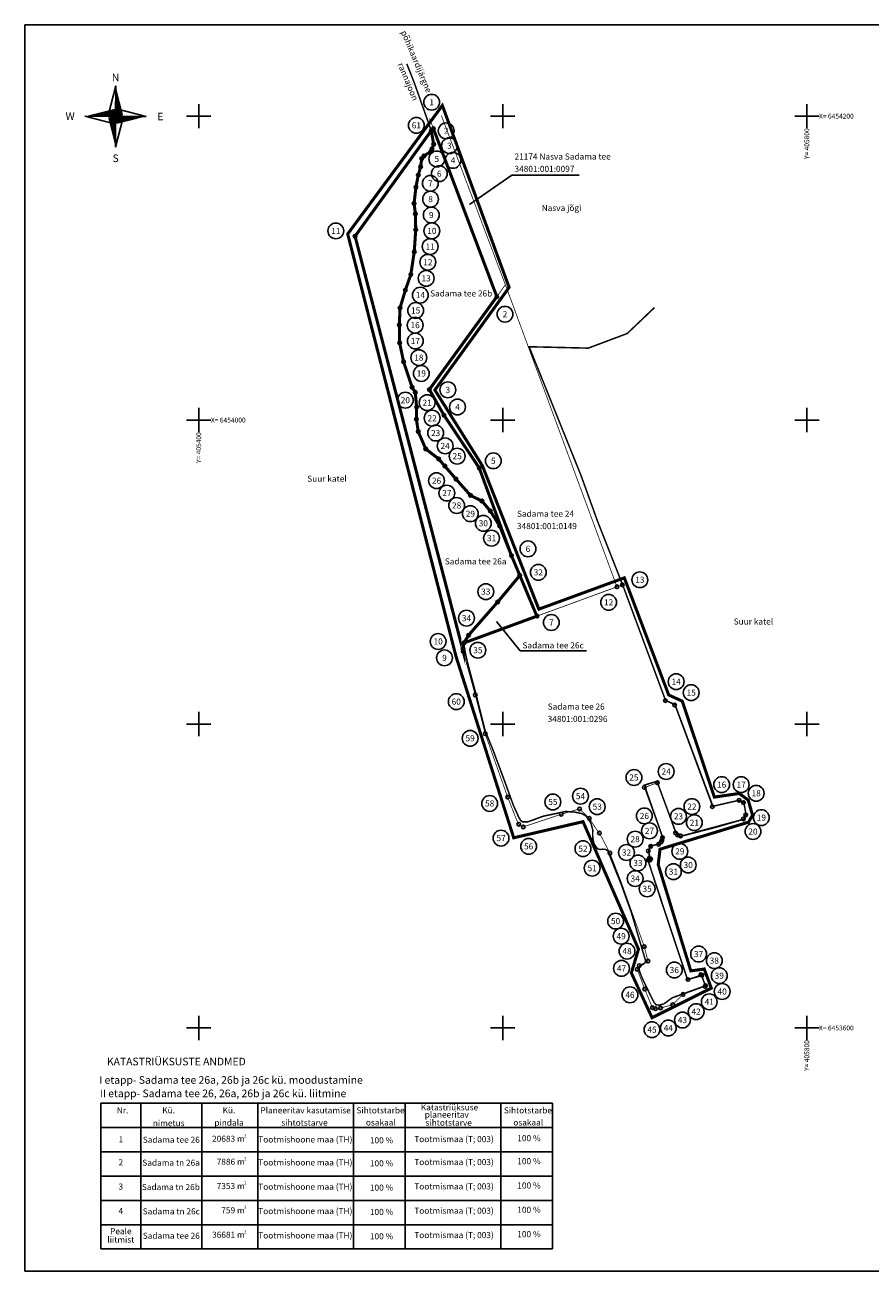
# Model space of a CAD drawing. Units: millimetres. Extents: x 405286 to 406380, y 6453440 to 6454260.
# Drawn here: x 405286 to 405842, y 6453440 to 6454260 of the extents above; entities that cross this region are included whole.
import ezdxf
from ezdxf.enums import TextEntityAlignment as Align

# ---------------------------------------------------------------- set-up
doc = ezdxf.new("R2010")
doc.units = ezdxf.units.MM
for name, pattern in [('ACAD_ISO10W100', [18, 12, -3, 0, -3]), ('DASHEDX2', [38.1, 25.4, -12.7]), ('KATASTRIPIIR', [0.02, 0.01, 0.01])]:
    doc.linetypes.add(name, pattern=pattern)
for name, color, linetype in [('APIIR', 10, 'Continuous'), ('Piir', 14, 'Continuous'), ('Piiritabel', 7, 'Continuous'), ('Veekogu', 4, 'Continuous'), ('Vork', 7, 'Continuous'), ('vormistus', 7, 'Continuous'), ('Vormistus-detailpl.', 7, 'Continuous')]:
    doc.layers.add(name, color=color, linetype=linetype)
doc.styles.add('Arial', font='ARIAL.TTF')
doc.styles.add('ROMAND', font='romand')

# ---------------------------------------------------------------- blocks, each defined once
blk = doc.blocks.new('REINORD')
for points in [[(0.01, 5.05), (-1.25, 0.16), (0, 0)], [(-5.05, 0.01), (-0.16, -1.25), (0, 0)], [(-0.01, -5.05), (1.25, -0.16), (0, 0)], [(5.05, -0.01), (0.16, 1.25), (0, 0)]]:
    blk.add_lwpolyline(points, close=True)
for points in [[(0.01, 5.05, 0, 1.25, 0), (0.62, 0.09, 0, 0, 0)], [(-5.05, 0.01, 0, 1.25, 0), (-0.09, 0.62, 0, 0, 0)], [(-0.01, -5.05, 0, 1.25, 0), (-0.62, -0.09, 0, 0, 0)], [(5.05, -0.01, 0, 1.25, 0), (0.09, -0.62, 0, 0, 0)]]:
    blk.add_lwpolyline(points, format="xyseb")
at = {"style": 'ROMAND'}
for s, p in [('N', (0, 6.39)), ('W', (-7.48, 0.02)), ('E', (7.37, -0.02)), ('S', (0, -6.89))]:
    blk.add_text(s, height=1.25, dxfattribs=at).set_placement(p, align=Align.MIDDLE_CENTER)
blk = doc.blocks.new('A2-2000')
at = {"linetype": 'Continuous'}
blk.add_lwpolyline([(0, 0), (1094, 0), (1094, 820), (0, 820)], close=True, dxfattribs=at)
blk = doc.blocks.new('VKORIS')
at = {"color": 0, "linetype": 'Continuous'}
for p, q in [((-4, 0), (4, 0)), ((0, 4), (0, -4))]:
    blk.add_line(p, q, dxfattribs=at)

msp = doc.modelspace()

# ---------------------------------------------------------------- linework, layer by layer
at = {"ltscale": 2}
for centre, radius in [((405553.23, 6454209.16), 5.2), ((405543.15, 6454193.95), 5.2), ((405562.8, 6454190.38), 5.2), ((405552.95, 6454190.46), 1.2), ((405552.95, 6454190.46), 1.2), ((405554.41, 6454191.71), 1.2), ((405554.41, 6454191.71), 1.2), ((405554.41, 6454191.71), 1.2), ((405553.37, 6454178.36), 1.2), ((405554.58, 6454181.5), 1.2), ((405554.58, 6454181.5), 1.2), ((405564.91, 6454180.56), 5.2), ((405546.68, 6454172.1), 1.2), ((405546.68, 6454172.1), 1.2), ((405548.16, 6454173.86), 1.2), ((405548.16, 6454173.86), 1.2), ((405556.57, 6454171.86), 5.2), ((405552.72, 6454176.7), 1.2), ((405552.72, 6454176.7), 1.2), ((405567.25, 6454170.9), 5.2), ((405545.96, 6454166.69), 1.2), ((405545.96, 6454166.69), 1.2), ((405558.24, 6454162.17), 5.2), ((405542.86, 6454153.26), 1.2), ((405542.86, 6454153.26), 1.2), ((405544.43, 6454161.27), 1.2), ((405544.43, 6454161.27), 1.2), ((405552.37, 6454155.83), 5.2), ((405552.51, 6454145.37), 5.2), ((405541.66, 6454142.58), 1.2), ((405541.66, 6454142.58), 1.2), ((405552.97, 6454134.93), 5.2), ((405542.52, 6454135.71), 1.2), ((405542.52, 6454135.71), 1.2), ((405490.15, 6454124.49), 5.2), ((405502.83, 6454120.99), 1.2), ((405502.83, 6454120.99), 1.2), ((405542.75, 6454125.31), 1.2), ((405542.75, 6454125.31), 1.2), ((405553.37, 6454124.52), 5.2), ((405552.27, 6454114.19), 5.2), ((405541.76, 6454110.74), 1.2), ((405541.76, 6454110.74), 1.2), ((405550.73, 6454103.88), 5.2), ((405539.52, 6454095.81), 1.2), ((405539.52, 6454095.81), 1.2), ((405549.61, 6454093.31), 5.2), ((405535.91, 6454085.47), 1.2), ((405535.91, 6454085.47), 1.2), ((405545.8, 6454082.26), 5.2), ((405596.09, 6454081.22), 1.2), ((405596.09, 6454081.22), 1.2), ((405596.09, 6454081.22), 1.2), ((405532.44, 6454073.88), 1.2), ((405532.44, 6454073.88), 1.2), ((405542.69, 6454072.15), 5.2), ((405601.47, 6454069.66), 5.2), ((405542.34, 6454062.51), 5.2), ((405531.94, 6454062.65), 1.2), ((405531.94, 6454062.65), 1.2), ((405542.49, 6454052.05), 5.2), ((405532.15, 6454050.89), 1.2), ((405532.15, 6454050.89), 1.2), ((405534.75, 6454038.4), 1.2), ((405534.75, 6454038.4), 1.2), ((405544.79, 6454041.12), 5.2), ((405546.42, 6454030.71), 5.2), ((405563.87, 6454019.9), 5.2), ((405535.91, 6454013.14), 5.2), ((405540.38, 6454021.6), 1.2), ((405540.38, 6454021.6), 1.2), ((405542.42, 6454018.2), 1.2), ((405542.42, 6454018.2), 1.2), ((405550.23, 6454011.47), 5.2), ((405551.7, 6454020.12), 1.2), ((405551.7, 6454020.12), 1.2), ((405551.7, 6454020.12), 1.2), ((405543.34, 6454008.6), 1.2), ((405543.34, 6454008.6), 1.2), ((405570.21, 6454008.62), 5.2), ((405570.21, 6454008.62), 5.2), ((405570.21, 6454008.62), 5.2), ((405543.17, 6454000.6), 1.2), ((405543.17, 6454000.6), 1.2), ((405553.55, 6454001.26), 5.2), ((405561.36, 6454003.15), 1.2), ((405561.36, 6454003.15), 1.2), ((405561.36, 6454003.15), 1.2), ((405544.38, 6453992.48), 1.2), ((405544.38, 6453992.48), 1.2), ((405555.83, 6453991.48), 5.2), ((405549.32, 6453981.03), 1.2), ((405549.32, 6453981.03), 1.2), ((405562.1, 6453983.03), 5.2), ((405557.8, 6453974.49), 1.2), ((405557.8, 6453974.49), 1.2), ((405570.03, 6453976.28), 5.2), ((405593.77, 6453973.25), 5.2), ((405593.77, 6453973.25), 5.2), ((405561.91, 6453969.7), 1.2), ((405561.91, 6453969.7), 1.2), ((405584.5, 6453968.53), 1.2), ((405584.5, 6453968.53), 1.2), ((405584.5, 6453968.53), 1.2), ((405556.45, 6453960.14), 5.2), ((405569.21, 6453961.2), 1.2), ((405569.21, 6453961.2), 1.2), ((405563.24, 6453951.98), 5.2), ((405578.82, 6453950.41), 1.2), ((405578.82, 6453950.41), 1.2), ((405569.64, 6453943.84), 5.2), ((405578.67, 6453938.4), 5.2), ((405586.29, 6453946.75), 1.2), ((405586.29, 6453946.75), 1.2), ((405591.84, 6453940.17), 1.2), ((405591.84, 6453940.17), 1.2), ((405587.2, 6453932.1), 5.2), ((405592.62, 6453922.29), 5.2), ((405597.96, 6453930.34), 1.2), ((405597.96, 6453930.34), 1.2), ((405616.55, 6453915.26), 5.2), ((405605.73, 6453910.82), 1.2), ((405605.73, 6453910.82), 1.2), ((405605.73, 6453910.82), 1.2), ((405605.73, 6453910.82), 1.2), ((405623.38, 6453899.84), 5.2), ((405588.83, 6453887.14), 5.2), ((405611.21, 6453897.76), 1.2), ((405611.21, 6453897.76), 1.2), ((405678.65, 6453891.58), 1.2), ((405690.16, 6453894.95), 5.2), ((405669.64, 6453880.08), 5.2), ((405675.11, 6453890.3), 1.2), ((405596.73, 6453880.38), 1.2), ((405596.73, 6453880.38), 1.2), ((405576.15, 6453869.68), 5.2), ((405622.43, 6453871), 1.2), ((405622.43, 6453871), 1.2), ((405622.43, 6453871), 1.2), ((405631.96, 6453866.84), 5.2), ((405557.46, 6453854.35), 5.2), ((405577.46, 6453858.45), 1.2), ((405577.46, 6453858.45), 1.2), ((405574.42, 6453853.38), 1.2), ((405574.42, 6453853.34), 1.2), ((405574.42, 6453853.34), 1.2), ((405583.62, 6453848.56), 5.2), ((405561.65, 6453843.53), 5.2), ((405573.91, 6453849.52), 1.2), ((405573.91, 6453849.52), 1.2), ((405573.97, 6453847.81), 1.2), ((405573.97, 6453847.81), 1.2), ((405714.03, 6453827.89), 5.2), ((405569.4, 6453814.77), 5.2), ((405581.85, 6453819.17), 1.2), ((405723.96, 6453820.69), 5.2), ((405706.95, 6453815.39), 1.2), ((405713.07, 6453812.5), 1.2), ((405578.51, 6453790.59), 5.2), ((405588.45, 6453793.62), 1.2), ((405686.27, 6453764.84), 5.2), ((405707.5, 6453768.8), 5.2), ((405701.71, 6453761.34), 1.2), ((405743.99, 6453760.15), 5.2), ((405756.83, 6453760.16), 5.2), ((405591.37, 6453747.76), 5.2), ((405603.2, 6453751.92), 1.2), ((405632.97, 6453748.75), 5.2), ((405651.1, 6453752.56), 5.2), ((405693.13, 6453758.26), 1.2), ((405766.71, 6453754.45), 5.2), ((405650.48, 6453744.18), 1.2), ((405662.13, 6453745.65), 5.2), ((405693.14, 6453739.55), 5.2), ((405715.54, 6453739.24), 5.2), ((405724.41, 6453745.69), 5.2), ((405737.86, 6453745.63), 1.2), ((405755.47, 6453749.85), 1.2), ((405758.31, 6453748.31), 1.2), ((405638.42, 6453740.63), 1.2), ((405656.94, 6453737.93), 1.2), ((405726.01, 6453735.08), 5.2), ((405758.27, 6453737.56), 1.2), ((405759.85, 6453740.23), 1.2), ((405770.09, 6453738.44), 5.2), ((405598.87, 6453724.95), 5.2), ((405610.52, 6453734.08), 1.2), ((405613.47, 6453732.33), 1.2), ((405663.6, 6453728.23), 1.2), ((405687.05, 6453724.27), 5.2), ((405696.48, 6453729.71), 5.2), ((405713.61, 6453728.33), 1.2), ((405714.93, 6453727.02), 1.2), ((405764.57, 6453729.28), 5.2), ((405617.02, 6453719.54), 5.2), ((405652.72, 6453718), 5.2), ((405681.39, 6453715.48), 5.2), ((405697.34, 6453719.55), 1.2), ((405702.49, 6453720.9), 1.2), ((405704.11, 6453722.34), 1.2), ((405704.69, 6453723.53), 1.2), ((405705.06, 6453725.25), 1.2), ((405716.46, 6453716.2), 5.2), ((405716.95, 6453726.39), 1.2), ((405670.45, 6453715.06), 1.2), ((405688.91, 6453708.58), 5.2), ((405695.64, 6453716.54), 1.2), ((405695.68, 6453710.47), 1.2), ((405696.35, 6453711.68), 1.2), ((405696.92, 6453710.61), 1.2), ((405697.19, 6453711.23), 1.2), ((405721.99, 6453707.23), 5.2), ((405658.8, 6453705.14), 5.2), ((405687.08, 6453698.31), 5.2), ((405712.24, 6453702.85), 5.2), ((405694.93, 6453691.6), 5.2), ((405674.21, 6453670.34), 5.2), ((405677.87, 6453660.42), 5.2), ((405681.75, 6453650.59), 5.2), ((405693.08, 6453653.5), 1.2), ((405728.8, 6453648.65), 5.2), ((405739.13, 6453644.33), 5.2), ((405678.09, 6453639.22), 5.2), ((405688.47, 6453638.59), 1.2), ((405689.79, 6453641.11), 1.2), ((405695.5, 6453644.01), 1.2), ((405712.83, 6453638.18), 5.2), ((405742.4, 6453634.41), 5.2), ((405721.76, 6453631.91), 1.2), ((405730.31, 6453635.02), 1.2), ((405731.06, 6453634.73), 1.2), ((405683.66, 6453621.81), 5.2), ((405693.34, 6453625.62), 1.2), ((405718.57, 6453622.1), 1.2), ((405735.81, 6453617.25), 5.2), ((405733.04, 6453627.34), 1.2), ((405733.35, 6453627.83), 1.2), ((405744.33, 6453624.01), 5.2), ((405698.4, 6453613.36), 1.2), ((405700.48, 6453612.71), 1.2), ((405703.82, 6453613.15), 1.2), ((405711.8, 6453615.37), 1.2), ((405727.16, 6453610.79), 5.2), ((405708.87, 6453599.97), 5.2), ((405718.17, 6453605.22), 5.2), ((405698.16, 6453598.91), 5.2)]:
    msp.add_circle(centre, radius, dxfattribs=at)
at = {"layer": 'APIIR', "color": 4, "const_width": 1}
msp.add_lwpolyline([(405536.85, 6454234.48), (405541.7, 6454222.2), (405552.95, 6454190.46), (405554.58, 6454181.5), (405553.37, 6454178.36), (405552.72, 6454176.7), (405548.16, 6454173.86), (405546.68, 6454172.1), (405545.96, 6454166.69), (405544.43, 6454161.27), (405542.86, 6454153.26), (405541.66, 6454142.58), (405542.52, 6454135.71), (405542.75, 6454125.31), (405541.76, 6454110.74), (405539.52, 6454095.81), (405535.91, 6454085.47), (405532.44, 6454073.88), (405531.94, 6454062.65), (405532.15, 6454050.89), (405534.75, 6454038.4), (405540.38, 6454021.6), (405542.42, 6454018.2), (405543.34, 6454008.6), (405543.17, 6454000.6), (405544.38, 6453992.48), (405549.32, 6453981.03), (405557.8, 6453974.49), (405561.91, 6453969.7), (405569.21, 6453961.2), (405578.82, 6453950.41), (405586.29, 6453946.75), (405591.84, 6453940.17), (405597.96, 6453930.34), (405606.57, 6453909.36), (405610.83, 6453897.3), (405596.73, 6453880.38), (405577.46, 6453858.45), (405575.14, 6453854.75), (405574.67, 6453852.64), (405574.62, 6453850.26), (405576.68, 6453841.01), (405582.41, 6453819.49), (405588.37, 6453795.7), (405593.22, 6453783.82), (405599.83, 6453766.2), (405606.96, 6453746.56), (405610.47, 6453738.8), (405611.71, 6453736.61), (405612.94, 6453735.69), (405614.47, 6453735.66), (405616.62, 6453735.68), (405626.42, 6453739.31), (405639.86, 6453742.16), (405641.27, 6453742.46), (405646.95, 6453742.11), (405651.58, 6453741.17), (405652.16, 6453741.05), (405654.78, 6453739.48), (405656.38, 6453737.38), (405658.1, 6453734.42), (405659.25, 6453730.04), (405659.08, 6453727.35), (405659.27, 6453724.58), (405659.9, 6453721.51), (405661.61, 6453718.82), (405662.45, 6453717.84), (405664, 6453717.48), (405665.64, 6453717.65), (405667.52, 6453717.5), (405668.98, 6453716.73), (405672.01, 6453709.17), (405675.13, 6453701.41), (405678.02, 6453694.22), (405684.62, 6453675.86), (405692.28, 6453649.73), (405693.85, 6453644.57), (405693.91, 6453643.49), (405693.18, 6453642.46), (405691.09, 6453641.3), (405689.93, 6453640.56), (405689.66, 6453638.88), (405690.02, 6453637.09), (405691.69, 6453632.8), (405695.75, 6453624.41), (405699.6, 6453616.68), (405700.89, 6453615.23), (405702.91, 6453615.02), (405705.89, 6453615.83), (405711.51, 6453619.88), (405733.28, 6453627.78), (405732.77, 6453629.16), (405730.79, 6453634.46), (405721.5, 6453631.87), (405706.33, 6453677.29), (405695.47, 6453710.53), (405696.23, 6453710.95), (405697.12, 6453711.44), (405695.84, 6453716.38), (405697.32, 6453719.76), (405702.82, 6453721.08), (405704.26, 6453722.37), (405705.26, 6453725.1), (405693.15, 6453759.83), (405701.4, 6453762.33), (405714, 6453728.2), (405715.26, 6453726.79), (405717.13, 6453726.16), (405739.71, 6453731.96), (405758.62, 6453737.41), (405759.97, 6453740.38), (405758.61, 6453748.42), (405755.4, 6453749.83), (405738.22, 6453745.91), (405713.29, 6453812.84), (405707.05, 6453815.59), (405679, 6453891.18), (405662.28, 6453933.61), (405651.53, 6453963.38), (405617.32, 6454048.28), (405656.22, 6454047.36), (405671.12, 6454052.96), (405681.9, 6454057.01), (405699.71, 6454073.99)], dxfattribs=at)
at = {"layer": 'Piir', "linetype": 'KATASTRIPIIR', "lineweight": -3, "ltscale": 0.5, "const_width": 0.5}
msp.add_lwpolyline([(405551.85, 6454198.51), (405596.09, 6454081.22), (405601.32, 6454088.56), (405601.75, 6454088.95), (405559.6, 6454200.47)], dxfattribs=at)
at = {"layer": 'Piir', "color": 1, "linetype": 'DASHEDX2', "ltscale": 0.5, "const_width": 2, "flags": 128}
for points in [[(405552.95, 6454190.46), (405554.58, 6454181.5), (405552.72, 6454176.7), (405548.16, 6454173.86), (405546.68, 6454172.1), (405545.96, 6454166.69), (405544.43, 6454161.27), (405542.86, 6454153.26), (405541.66, 6454142.58), (405542.52, 6454135.71), (405542.75, 6454125.31), (405541.76, 6454110.74), (405539.52, 6454095.81), (405535.91, 6454085.47), (405532.44, 6454073.88), (405531.94, 6454062.65), (405532.15, 6454050.89), (405534.75, 6454038.4), (405540.38, 6454021.6), (405542.42, 6454018.2), (405543.34, 6454008.6), (405543.17, 6454000.6), (405544.38, 6453992.48), (405549.32, 6453981.03), (405557.8, 6453974.49), (405561.91, 6453969.7), (405569.21, 6453961.2), (405578.82, 6453950.41), (405586.29, 6453946.75), (405591.84, 6453940.17), (405597.96, 6453930.34), (405605.73, 6453910.82), (405611.21, 6453897.76), (405596.73, 6453880.38), (405577.46, 6453858.45), (405574.42, 6453853.38), (405573.91, 6453849.52), (405573.97, 6453847.81), (405502.83, 6454120.99)], [(405552.95, 6454190.46), (405554.41, 6454191.71), (405596.09, 6454081.22), (405551.7, 6454020.12), (405561.36, 6454003.15), (405584.5, 6453968.53), (405605.73, 6453910.82), (405597.96, 6453930.34), (405591.84, 6453940.17), (405586.29, 6453946.75), (405578.82, 6453950.41), (405569.21, 6453961.2), (405561.91, 6453969.7), (405557.8, 6453974.49), (405549.32, 6453981.03), (405544.38, 6453992.48), (405543.17, 6454000.6), (405543.34, 6454008.6), (405542.42, 6454018.2), (405540.38, 6454021.6), (405534.75, 6454038.4), (405532.15, 6454050.89), (405531.94, 6454062.65), (405532.44, 6454073.88), (405535.91, 6454085.47), (405539.52, 6454095.81), (405541.76, 6454110.74), (405542.75, 6454125.31), (405542.52, 6454135.71), (405541.66, 6454142.58), (405542.86, 6454153.26), (405544.43, 6454161.27), (405545.96, 6454166.69), (405546.68, 6454172.1), (405548.16, 6454173.86), (405552.72, 6454176.7), (405553.37, 6454178.36), (405554.58, 6454181.5)], [(405574.42, 6453853.34), (405577.46, 6453858.45), (405596.73, 6453880.38), (405611.21, 6453897.76), (405622.43, 6453871)]]:
    msp.add_lwpolyline(points, close=True, dxfattribs=at)
at = {"layer": 'Piir', "ltscale": 2}
for points in [[(405650.18, 6454161.17), (405606.04, 6454161.17), (405578.17, 6454141.94)], [(405655.04, 6453848.17), (405611.49, 6453848.17), (405595.86, 6453867.51)]]:
    msp.add_lwpolyline(points, dxfattribs=at)
at = {"layer": 'Piir', "const_width": 0.5, "flags": 128}
msp.add_lwpolyline([(405622.43, 6453870.99), (405622.43, 6453870.99), (405605.73, 6453910.82), (405584.5, 6453968.53), (405561.36, 6454003.15), (405551.7, 6454020.12), (405566.32, 6454040.24), (405596.09, 6454081.22), (405601.32, 6454088.56), (405601.75, 6454088.95), (405675.11, 6453890.3), (405675.11, 6453890.3), (405660.47, 6453884.94), (405642.88, 6453878.49), (405622.43, 6453870.99)], close=True, dxfattribs=at)
at = {"layer": 'Piir', "const_width": 0.5}
msp.add_lwpolyline([(405574.42, 6453853.38), (405579.43, 6453855.22), (405625.08, 6453871.97), (405639.01, 6453877.07), (405661.05, 6453885.15), (405673.61, 6453889.73), (405678.65, 6453891.57), (405706.95, 6453815.39), (405713.07, 6453812.5), (405737.86, 6453745.63), (405755.47, 6453749.85), (405758.31, 6453748.31), (405759.85, 6453740.23), (405758.27, 6453737.56), (405716.95, 6453726.39), (405714.93, 6453727.02), (405713.61, 6453728.33), (405701.71, 6453761.34), (405693.13, 6453758.26), (405705.06, 6453725.25), (405704.69, 6453723.53), (405704.11, 6453722.34), (405702.49, 6453720.9), (405697.34, 6453719.55), (405695.64, 6453716.54), (405696.35, 6453711.68), (405697.19, 6453711.23), (405696.92, 6453710.61), (405695.68, 6453710.47), (405721.76, 6453631.91), (405730.31, 6453635.02), (405731.06, 6453634.73), (405733.35, 6453627.83), (405733.04, 6453627.34), (405718.57, 6453622.1), (405711.8, 6453615.37), (405703.82, 6453613.15), (405700.48, 6453612.71), (405698.4, 6453613.36), (405693.34, 6453625.62), (405688.47, 6453638.59), (405689.79, 6453641.11), (405695.5, 6453644.01), (405693.08, 6453653.5), (405677.91, 6453695.94), (405670.45, 6453715.06), (405663.6, 6453728.23), (405661.75, 6453730.49), (405656.94, 6453737.93), (405650.48, 6453744.18), (405638.42, 6453740.63), (405613.47, 6453732.33), (405610.52, 6453734.08), (405608.63, 6453738.09), (405603.2, 6453751.92), (405588.45, 6453793.62), (405581.85, 6453819.17), (405573.97, 6453847.81), (405573.9, 6453849.52)], close=True, dxfattribs=at)
at = {"layer": 'Piiritabel', "lineweight": -3}
for p, q in [((405335.56, 6453550.58), (405632.81, 6453550.58)), ((405501.76, 6453550.58), (405501.76, 6453510.58)), ((405535.85, 6453550.58), (405535.85, 6453510.58)), ((405598.71, 6453550.58), (405598.71, 6453510.58)), ((405632.81, 6453550.58), (405632.81, 6453454.58)), ((405535.85, 6453534.58), (405335.56, 6453534.58)), ((405632.81, 6453534.58), (405432.52, 6453534.58)), ((405501.76, 6453534.58), (405501.76, 6453494.58)), ((405535.85, 6453534.58), (405535.85, 6453494.58)), ((405598.71, 6453534.58), (405598.71, 6453494.58)), ((405335.56, 6453518.58), (405535.85, 6453518.58)), ((405535.85, 6453518.58), (405335.56, 6453518.58)), ((405432.52, 6453518.58), (405632.81, 6453518.58)), ((405632.81, 6453518.58), (405432.52, 6453518.58)), ((405501.76, 6453518.58), (405501.76, 6453478.58)), ((405535.85, 6453518.58), (405535.85, 6453478.58)), ((405598.71, 6453518.58), (405598.71, 6453478.58)), ((405632.81, 6453518.58), (405632.81, 6453454.58)), ((405335.56, 6453502.58), (405535.85, 6453502.58)), ((405535.85, 6453502.58), (405335.56, 6453502.58)), ((405432.52, 6453502.58), (405632.81, 6453502.58)), ((405632.81, 6453502.58), (405432.52, 6453502.58)), ((405335.56, 6453486.58), (405535.85, 6453486.58)), ((405432.52, 6453486.58), (405632.81, 6453486.58)), ((405501.76, 6453478.58), (405501.76, 6453454.58)), ((405535.85, 6453478.58), (405535.85, 6453454.58)), ((405598.71, 6453478.58), (405598.71, 6453454.58)), ((405335.56, 6453470.58), (405535.85, 6453470.58)), ((405432.52, 6453470.58), (405632.81, 6453470.58)), ((405335.56, 6453454.58), (405535.85, 6453454.58)), ((405432.52, 6453454.58), (405632.81, 6453454.58))]:
    msp.add_line(p, q, dxfattribs=at)
at = {"layer": 'Piiritabel', "lineweight": -3, "flags": 128}
for points in [[(405335.56, 6453550.59), (405335.56, 6453510.58)], [(405361.96, 6453550.59), (405361.96, 6453510.58)], [(405402.04, 6453550.58), (405402.04, 6453510.58)], [(405438.9, 6453550.58), (405438.9, 6453510.58)], [(405535.85, 6453550.58), (405535.85, 6453510.58)], [(405361.96, 6453534.59), (405361.96, 6453494.58)], [(405402.04, 6453534.58), (405402.04, 6453494.58)], [(405438.9, 6453534.58), (405438.9, 6453494.58)], [(405535.85, 6453534.58), (405535.85, 6453494.58)], [(405361.96, 6453518.59), (405361.96, 6453478.58)], [(405402.04, 6453518.58), (405402.04, 6453478.58)], [(405438.9, 6453518.58), (405438.9, 6453478.58)], [(405535.85, 6453518.58), (405535.85, 6453478.58)], [(405335.56, 6453510.58), (405335.56, 6453454.58)], [(405361.96, 6453494.59), (405361.96, 6453454.58)], [(405402.04, 6453494.58), (405402.04, 6453454.58)], [(405438.9, 6453494.58), (405438.9, 6453454.58)], [(405335.56, 6453478.59), (405335.56, 6453454.58)], [(405361.96, 6453478.59), (405361.96, 6453454.58)], [(405361.96, 6453478.59), (405361.96, 6453454.58)], [(405361.96, 6453478.59), (405361.96, 6453454.58)], [(405402.04, 6453478.58), (405402.04, 6453454.58)], [(405402.04, 6453478.58), (405402.04, 6453454.58)], [(405438.9, 6453478.58), (405438.9, 6453454.58)], [(405438.9, 6453478.58), (405438.9, 6453454.58)], [(405438.9, 6453478.58), (405438.9, 6453454.58)], [(405535.85, 6453478.58), (405535.85, 6453454.58)]]:
    msp.add_lwpolyline(points, dxfattribs=at)
at = {"layer": 'Vormistus-detailpl.', "color": 3, "linetype": 'ACAD_ISO10W100', "ltscale": 2, "const_width": 2, "flags": 128}
msp.add_lwpolyline([(405497.99, 6454122.47), (405560.25, 6454207.02), (405604.17, 6454087.34), (405555.33, 6454019.8), (405586.59, 6453969.97), (405623.72, 6453875.6), (405679.95, 6453896.22), (405709.15, 6453819.13), (405718.05, 6453815.08), (405739.2, 6453751.93), (405755.44, 6453754.32), (405761.41, 6453750.02), (405764.28, 6453739.99), (405761.65, 6453735.45), (405703.42, 6453717.64), (405702.23, 6453707.53), (405723.69, 6453637.56), (405732.49, 6453638.8), (405737.14, 6453626.25), (405698.18, 6453606.76), (405684.56, 6453636.23), (405689.27, 6453651.87), (405652.79, 6453735.76), (405607.19, 6453725.14), (405569.29, 6453844.32)], close=True, dxfattribs=at)

# ---------------------------------------------------------------- block references
at = {"linetype": 'Continuous', "xscale": 4, "yscale": 4, "zscale": 4}
msp.add_blockref('REINORD', (405345.34, 6454199.86), dxfattribs=at)
at = {"layer": 'Vork', "ltscale": 2, "xscale": 2, "yscale": 2, "zscale": 2}
for p in [(405400, 6454200), (405600, 6454200), (405800, 6454200), (405400, 6454000), (405600, 6454000), (405800, 6454000), (405400, 6453800), (405600, 6453800), (405800, 6453800), (405400, 6453600), (405600, 6453600), (405800, 6453600)]:
    msp.add_blockref('VKORIS', p, dxfattribs=at)
at = {"layer": 'vormistus', "ltscale": 2}
msp.add_blockref('A2-2000', (405285.69, 6453440.04), dxfattribs=at)

# ---------------------------------------------------------------- texts
at = {"ltscale": 2, "style": 'Arial'}
for s, p in [('1', (405553.23, 6454209.16)), ('61', (405543.15, 6454193.95)), ('2', (405562.8, 6454190.38)), ('3', (405564.91, 6454180.56)), ('5', (405556.57, 6454171.86)), ('4', (405567.25, 6454170.9)), ('6', (405558.24, 6454162.17)), ('7', (405552.37, 6454155.83)), ('8', (405552.51, 6454145.37)), ('9', (405552.97, 6454134.93)), ('11', (405490.15, 6454124.49)), ('10', (405553.37, 6454124.52)), ('11', (405552.27, 6454114.19)), ('12', (405550.73, 6454103.88)), ('13', (405549.61, 6454093.31)), ('14', (405545.8, 6454082.26)), ('15', (405542.69, 6454072.15)), ('16', (405542.34, 6454062.51)), ('2', (405601.47, 6454069.66)), ('17', (405542.49, 6454052.05)), ('18', (405544.79, 6454041.12)), ('19', (405546.42, 6454030.71)), ('20', (405535.91, 6454013.14)), ('3', (405563.87, 6454019.9)), ('21', (405550.23, 6454011.47)), ('4', (405570.21, 6454008.62)), ('4', (405570.21, 6454008.62)), ('4', (405570.21, 6454008.62)), ('22', (405553.55, 6454001.26)), ('23', (405555.83, 6453991.48)), ('24', (405562.1, 6453983.03)), ('25', (405570.03, 6453976.28)), ('5', (405593.77, 6453973.25)), ('5', (405593.77, 6453973.25)), ('26', (405556.45, 6453960.14)), ('27', (405563.24, 6453951.98)), ('28', (405569.64, 6453943.84)), ('29', (405578.67, 6453938.4)), ('30', (405587.2, 6453932.1)), ('31', (405592.62, 6453922.29)), ('6', (405616.55, 6453915.26)), ('32', (405623.38, 6453899.84)), ('13', (405690.16, 6453894.95)), ('33', (405588.83, 6453887.14)), ('12', (405669.64, 6453880.08)), ('34', (405576.15, 6453869.68)), ('7', (405631.96, 6453866.84)), ('10', (405557.46, 6453854.35)), ('9', (405561.65, 6453843.53)), ('35', (405583.62, 6453848.56)), ('14', (405714.03, 6453827.89)), ('15', (405723.96, 6453820.69)), ('60', (405569.4, 6453814.77)), ('59', (405578.51, 6453790.59)), ('24', (405707.5, 6453768.8)), ('25', (405686.27, 6453764.84)), ('16', (405743.99, 6453760.15)), ('17', (405756.83, 6453760.16)), ('54', (405651.1, 6453752.56)), ('18', (405766.71, 6453754.45)), ('58', (405591.37, 6453747.76)), ('55', (405632.97, 6453748.75)), ('53', (405662.13, 6453745.65)), ('22', (405724.41, 6453745.69)), ('26', (405693.14, 6453739.55)), ('23', (405715.54, 6453739.24)), ('21', (405726.01, 6453735.08)), ('19', (405770.09, 6453738.44)), ('27', (405696.48, 6453729.71)), ('20', (405764.57, 6453729.28)), ('57', (405598.87, 6453724.95)), ('56', (405617.02, 6453719.54)), ('52', (405652.72, 6453718)), ('28', (405687.05, 6453724.27)), ('32', (405681.39, 6453715.48)), ('29', (405716.46, 6453716.2)), ('51', (405658.8, 6453705.14)), ('33', (405688.91, 6453708.58)), ('31', (405712.24, 6453702.85)), ('30', (405721.99, 6453707.23)), ('34', (405687.08, 6453698.31)), ('35', (405694.93, 6453691.6)), ('50', (405674.21, 6453670.34)), ('49', (405677.87, 6453660.42)), ('48', (405681.75, 6453650.59)), ('37', (405728.8, 6453648.65)), ('38', (405739.13, 6453644.33)), ('47', (405678.09, 6453639.22)), ('36', (405712.83, 6453638.18)), ('39', (405742.4, 6453634.41)), ('46', (405683.66, 6453621.81)), ('40', (405744.33, 6453624.01)), ('41', (405735.81, 6453617.25)), ('43', (405718.17, 6453605.22)), ('42', (405727.16, 6453610.79)), ('45', (405698.16, 6453598.91)), ('44', (405708.87, 6453599.97))]:
    msp.add_text(s, height=4, dxfattribs=at).set_placement(p, align=Align.MIDDLE_CENTER)
at = {"layer": 'Piir', "lineweight": -3, "style": 'Arial'}
for s, p in [('21174 Nasva Sadama tee', (405607.73, 6454173.44)), ('34801:001:0097', (405607.73, 6454165.33)), ('Sadama tee 26b', (405552.19, 6454083.35)), ('Sadama tee 24', (405609.34, 6453938.38)), ('34801:001:0149', (405609.34, 6453930.27)), ('Sadama tee 26a', (405561.88, 6453907.04)), ('Sadama tee 26c', (405612.98, 6453851.79)), ('Sadama tee 26', (405629.53, 6453811.5)), ('34801:001:0296', (405629.53, 6453803.39))]:
    msp.add_text(s, height=4, rotation=360, dxfattribs=at).set_placement(p, align=Align.MIDDLE_LEFT)
at = {"layer": 'Piiritabel', "lineweight": -3, "style": 'Arial'}
for s, height, p in [('KATASTRIÜKSUSTE ANDMED', 5, (405385.26, 6453573.87)), ('I etapp- Sadama tee 26a, 26b ja 26c kü. moodustamine', 5, (405421.22, 6453561.73)), ('II etapp- Sadama tee 26, 26a, 26b ja 26c kü. liitmine', 5, (405415.99, 6453552.91)), ('Nr.', 4, (405349.88, 6453542.58)), ('Kü.', 4, (405380.21, 6453542.58)), ('Kü.', 4, (405419.88, 6453542.58)), ('Planeeritav kasutamise', 4, (405470.32, 6453542.57)), ('Sihtotstarbe', 4, (405519.58, 6453542.56)), ('Katastriüksuse', 4, (405564.98, 6453544.54)), ('Sihtotstarbe', 4, (405616.54, 6453542.56)), ('nimetus', 4, (405380.26, 6453534.16)), ('pindala', 4, (405419.93, 6453534.45)), ('sihtotstarve', 4, (405469.58, 6453534.45)), ('osakaal', 4, (405519.79, 6453534.58)), ('planeeritav', 4, (405563.15, 6453539.77)), ('sihtotstarve', 4, (405564.44, 6453534.45)), ('osakaal', 4, (405616.75, 6453534.58)), ('1', 4, (405348.76, 6453523.51)), ('2', 4, (405348.76, 6453508.38)), ('3', 4, (405348.76, 6453492.38)), ('4', 4, (405348.76, 6453476.38)), ('Peale', 4, (405348.76, 6453463.03)), ('liitmist', 4, (405348.76, 6453457.47))]:
    msp.add_text(s, height=height, dxfattribs=at).set_placement(p, align=Align.BOTTOM_CENTER)
for s, height, p in [('Sadama tee 26', 4, (405400.72, 6453523.21)), ('20683 m  ', 4, (405432.67, 6453523.88)), ('2', 2, (405431.45, 6453527.5)), ('Tootmishoone maa (TH) ', 4, (405502.3, 6453523.4)), ('100 % ', 4, (405529.16, 6453522.85)), ('Tootmismaa (T; 003)', 4, (405594.05, 6453523.65)), ('100 % ', 4, (405626.12, 6453524.25)), ('2', 2, (405431.45, 6453512.38)), ('Sadama tn 26a', 4, (405400.76, 6453508.09)), ('7886 m  ', 4, (405432.67, 6453508.75)), ('Tootmishoone maa (TH) ', 4, (405502.3, 6453508.28)), ('100 % ', 4, (405529.16, 6453507.73)), ('Tootmismaa (T; 003)', 4, (405594.05, 6453508.53)), ('100 % ', 4, (405626.12, 6453509.13)), ('2', 2, (405431.45, 6453496.38)), ('100 % ', 4, (405626.12, 6453493.13)), ('Sadama tn 26b', 4, (405400.76, 6453492.09)), ('7353 m  ', 4, (405432.67, 6453492.75)), ('Tootmishoone maa (TH) ', 4, (405502.3, 6453492.28)), ('100 % ', 4, (405529.16, 6453491.73)), ('Tootmismaa (T; 003)', 4, (405594.05, 6453492.53)), ('759 m  ', 4, (405432.67, 6453476.75)), ('2', 2, (405431.45, 6453480.38)), ('Tootmismaa (T; 003)', 4, (405594.05, 6453476.53)), ('100 % ', 4, (405626.12, 6453477.13)), ('Sadama tn 26c', 4, (405400.76, 6453476.09)), ('Tootmishoone maa (TH) ', 4, (405502.3, 6453476.28)), ('100 % ', 4, (405529.16, 6453475.73)), ('Sadama tee 26', 4, (405400.72, 6453460.06)), ('36681 m  ', 4, (405432.67, 6453460.72)), ('2', 2, (405431.45, 6453464.35)), ('Tootmishoone maa (TH) ', 4, (405502.3, 6453460.25)), ('Tootmismaa (T; 003)', 4, (405594.05, 6453460.5)), ('100 % ', 4, (405626.12, 6453461.1)), ('100 % ', 4, (405529.16, 6453459.7))]:
    msp.add_text(s, height=height, dxfattribs=at).set_placement(p, align=Align.BOTTOM_RIGHT)
at = {"layer": 'Veekogu', "lineweight": -3, "style": 'Arial'}
for s, rotation, p in [('põhikaardijärgne', 292.70305, (405534.76, 6454256.15)), ('rannajoon', 292.70305, (405532.56, 6454234.89)), ('Nasva jõgi', 360, (405625.59, 6454139.62)), ('Suur katel', 360, (405471.38, 6453961.45)), ('Suur katel', 360, (405751.88, 6453867.47))]:
    msp.add_text(s, height=4, rotation=rotation, dxfattribs=at).set_placement(p, align=Align.MIDDLE_LEFT)
at = {"layer": 'Vork', "ltscale": 2}
for s, p in [('X= 6454200', (405808, 6454200)), ('X= 6454000', (405408, 6454000)), ('X= 6453600', (405808, 6453600))]:
    msp.add_text(s, height=3.2, dxfattribs=at).set_placement(p, align=Align.MIDDLE_LEFT)
for s, p in [('Y= 405800', (405800, 6454192)), ('Y= 405400', (405400, 6453992)), ('Y= 405800', (405800, 6453592))]:
    msp.add_text(s, height=3.2, rotation=90, dxfattribs=at).set_placement(p, align=Align.MIDDLE_RIGHT)

doc.saveas('drawing.dxf')
